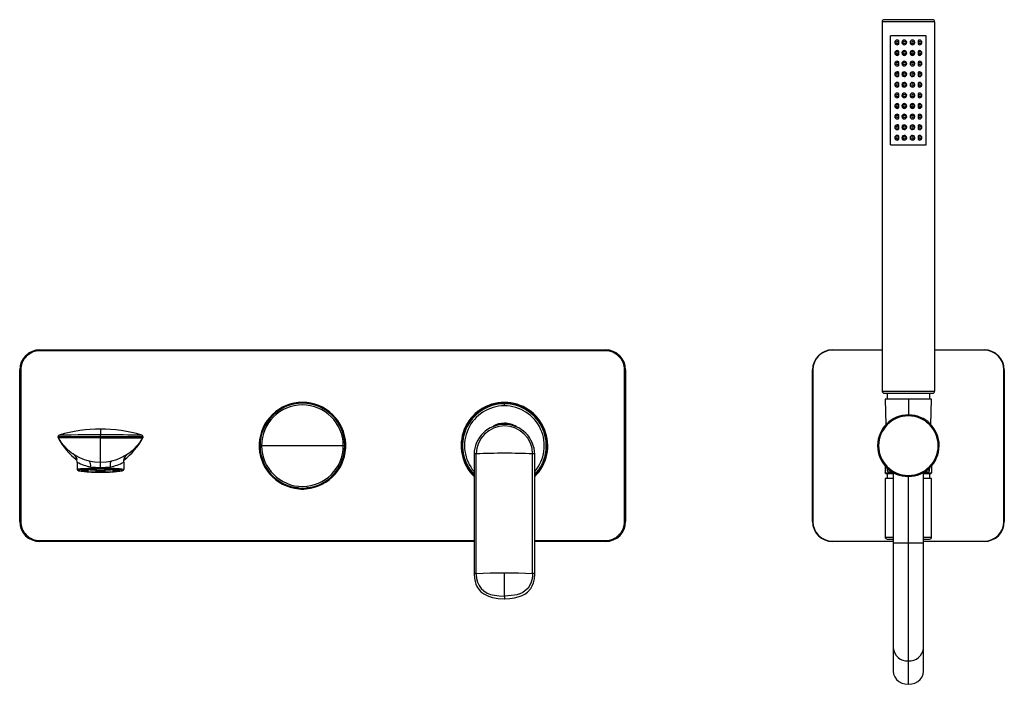
# Model space of a CAD drawing. Units: millimetres. Extents: x -152 to 336, y -123 to 206.
import ezdxf

# ---------------------------------------------------------------- set-up
doc = ezdxf.new("R2010")
doc.units = ezdxf.units.MM

msp = doc.modelspace()

# ---------------------------------------------------------------- linework, layer by layer
at = {"color": 7, "linetype": 'Continuous', "lineweight": 25}
for p, q in [((301.5, 205.2), (275.5, 205.2)), ((275.5, 205.2), (275.5, 22.2)), ((300.5, 206.2), (276.5, 206.2)), ((301.5, 205.2), (301.5, 22.2)), ((279.63, 144.2), (279.63, 198.2)), ((297.37, 198.2), (279.63, 198.2)), ((283.73, 194.09), (283.73, 195.81)), ((286.5, 196.07), (286.5, 196.13)), ((290.5, 196.07), (290.5, 196.13)), ((293.27, 195.81), (293.27, 194.09)), ((297.37, 144.2), (297.37, 198.2)), ((283.73, 188.84), (283.73, 190.56)), ((286.5, 193.82), (286.5, 193.77)), ((286.5, 190.82), (286.5, 190.88)), ((290.5, 193.82), (290.5, 193.77)), ((290.5, 190.82), (290.5, 190.88)), ((293.27, 190.56), (293.27, 188.84)), ((283.73, 183.59), (283.73, 185.31)), ((286.5, 188.57), (286.5, 188.52)), ((286.5, 185.57), (286.5, 185.63)), ((290.5, 188.57), (290.5, 188.52)), ((290.5, 185.57), (290.5, 185.63)), ((293.27, 185.31), (293.27, 183.59)), ((286.5, 183.32), (286.5, 183.27)), ((286.5, 180.32), (286.5, 180.38)), ((290.5, 183.32), (290.5, 183.27)), ((290.5, 180.32), (290.5, 180.38)), ((283.73, 178.34), (283.73, 180.06)), ((286.5, 178.07), (286.5, 178.02)), ((290.5, 178.07), (290.5, 178.02)), ((293.27, 180.06), (293.27, 178.34)), ((283.73, 173.09), (283.73, 174.81)), ((286.5, 175.07), (286.5, 175.13)), ((286.5, 172.82), (286.5, 172.77)), ((290.5, 175.07), (290.5, 175.13)), ((290.5, 172.82), (290.5, 172.77)), ((293.27, 174.81), (293.27, 173.09)), ((283.73, 167.84), (283.73, 169.56)), ((286.5, 169.82), (286.5, 169.88)), ((286.5, 167.57), (286.5, 167.52)), ((290.5, 169.82), (290.5, 169.88)), ((290.5, 167.57), (290.5, 167.52)), ((293.27, 169.56), (293.27, 167.84)), ((283.73, 162.59), (283.73, 164.31)), ((286.5, 164.57), (286.5, 164.63)), ((286.5, 162.32), (286.5, 162.27)), ((290.5, 164.57), (290.5, 164.63)), ((290.5, 162.32), (290.5, 162.27)), ((293.27, 164.31), (293.27, 162.59)), ((283.73, 157.34), (283.73, 159.06)), ((286.5, 159.32), (286.5, 159.38)), ((286.5, 157.07), (286.5, 157.02)), ((290.5, 159.32), (290.5, 159.38)), ((290.5, 157.07), (290.5, 157.02)), ((293.27, 159.06), (293.27, 157.34)), ((283.73, 152.09), (283.73, 153.81)), ((286.5, 154.07), (286.5, 154.13)), ((286.5, 151.82), (286.5, 151.77)), ((290.5, 154.07), (290.5, 154.13)), ((290.5, 151.82), (290.5, 151.77)), ((293.27, 153.81), (293.27, 152.09)), ((283.73, 146.84), (283.73, 148.56)), ((286.5, 148.82), (286.5, 148.88)), ((286.5, 146.57), (286.5, 146.52)), ((290.5, 148.82), (290.5, 148.88)), ((290.5, 146.57), (290.5, 146.52)), ((293.27, 148.56), (293.27, 146.84)), ((279.63, 144.2), (297.37, 144.2)), ((-141.5, 42.7), (-141.5, 42.2)), ((-141.5, 42.7), (138.5, 42.7)), ((138.5, 42.2), (-141.5, 42.2)), ((138.5, 42.2), (138.5, 42.7)), ((251, 42.7), (251, 42.5)), ((251, 42.7), (275.5, 42.7)), ((275.5, 42.5), (251, 42.5)), ((301.5, 42.7), (326, 42.7)), ((326, 42.5), (301.5, 42.5)), ((326, 42.5), (326, 42.7)), ((-151, 32.7), (-151.5, 32.7)), ((-151.5, -42.3), (-151.5, 32.7)), ((-151, 32.7), (-151, -42.3)), ((148, -42.3), (148, 32.7)), ((148.5, 32.7), (148, 32.7)), ((148.5, 32.7), (148.5, -42.3)), ((241.2, 32.7), (241, 32.7)), ((241, -42.3), (241, 32.7)), ((241.2, 32.7), (241.2, -42.3)), ((335.8, -42.3), (335.8, 32.7)), ((336, 32.7), (335.8, 32.7)), ((336, 32.7), (336, -42.3)), ((275.5, 22.2), (301.5, 22.2)), ((276.5, 21.2), (300.5, 21.2)), ((278, 21.2), (278, 18.2)), ((299, 21.2), (299, 18.2)), ((-11.5, 16.65), (-11.5, 16.19)), ((88.48, 16.45), (88.48, 15.95)), ((88.5, 15.95), (88.48, 15.95)), ((88.5, 14.95), (88.48, 14.95)), ((88.5, 16.45), (88.5, 16.65)), ((88.5, 14.95), (88.5, 15.95)), ((277, 18.2), (277.35, 5.6)), ((300, 18.2), (277, 18.2)), ((288.5, 18.2), (288.5, 10.45)), ((299.65, 5.6), (300, 18.2)), ((88.5, 6.34), (88.48, 6.34)), ((88.5, 6.01), (88.48, 6.01)), ((88.5, 5.7), (88.5, 6.34)), ((-131.86, 0.47), (-131.9, 0.46)), ((-114.42, 3.36), (-111.5, 3.5)), ((-132.5, -0.69), (-132.5, -0.31)), ((-132.43, -0.94), (-132.43, -0.94)), ((-111.5, -0.91), (-111.5, -0.21)), ((-90.56, -0.94), (-90.56, -0.94)), ((-90.5, -0.31), (-90.5, -0.69)), ((9.49, -4.8), (-32.49, -4.8)), ((-31.71, -4.8), (-31.71, -4.9)), ((8.71, -4.8), (8.71, -4.7)), ((273.25, -4.65), (273.25, -4.8)), ((273.25, -4.8), (273.75, -4.8)), ((303.75, -4.8), (303.25, -4.8)), ((303.75, -4.95), (303.75, -4.8)), ((73.5, -9.09), (73.5, -68.26)), ((74.53, -68.04), (74.53, -8.86)), ((102.47, -68.04), (102.47, -8.86)), ((103.5, -68.26), (103.5, -9.09)), ((-123, -12.89), (-123, -16.63)), ((-117.19, -12.32), (-115.41, -12.64)), ((-117, -12.45), (-117.19, -12.32)), ((-107.59, -12.64), (-105.81, -12.32)), ((-100, -12.89), (-99.87, -11.76)), ((-100, -12.89), (-100, -16.63)), ((-99.87, -11.76), (-99.77, -11.38)), ((-120.75, -16.88), (-120.75, -17.13)), ((-120.36, -16.79), (-120.36, -16.9)), ((-120.36, -16.9), (-119.47, -16.94)), ((-119.37, -17.34), (-120.36, -17.36)), ((-119.47, -16.94), (-119.47, -16.65)), ((-119.37, -16.64), (-119.37, -17.34)), ((-118.23, -16.57), (-118.23, -16.52)), ((-117.33, -16.62), (-118.23, -16.57)), ((-117.58, -16.62), (-118.23, -16.68)), ((-118.23, -16.68), (-118.23, -17.68)), ((-118.23, -17.68), (-117.58, -17.61)), ((-117.58, -17.61), (-117.58, -16.62)), ((-113.64, -16.91), (-113.65, -16.82)), ((-113.65, -16.82), (-113.65, -17.82)), ((-113.65, -17.82), (-113.64, -17.91)), ((-113.64, -16.31), (-113.64, -16.34)), ((-113.64, -16.34), (-113.29, -16.42)), ((-113.64, -17.91), (-113.64, -16.91)), ((-113.29, -16.42), (-113.29, -16.3)), ((-111.5, -16.94), (-111.5, -17.97)), ((-109.71, -16.3), (-109.71, -16.42)), ((-109.71, -16.42), (-109.36, -16.34)), ((-109.36, -16.34), (-109.36, -16.31)), ((-109.35, -16.82), (-109.36, -16.91)), ((-109.36, -16.91), (-109.36, -17.91)), ((-109.36, -17.91), (-109.35, -17.82)), ((-109.35, -17.82), (-109.35, -16.82)), ((-104.77, -16.57), (-105.67, -16.62)), ((-104.77, -16.68), (-105.42, -16.62)), ((-105.42, -16.62), (-105.42, -17.61)), ((-105.42, -17.61), (-104.77, -17.68)), ((-104.77, -16.52), (-104.77, -16.57)), ((-104.77, -17.68), (-104.77, -16.68)), ((-103.63, -17.34), (-103.63, -16.64)), ((-102.64, -17.36), (-103.63, -17.34)), ((-103.53, -16.65), (-103.53, -16.94)), ((-103.53, -16.94), (-102.64, -16.9)), ((-102.64, -16.9), (-102.64, -16.79)), ((-102.25, -17.13), (-102.25, -16.88)), ((-100.11, -16.54), (-100, -16.63)), ((277, -14.82), (277, -18.3)), ((277, -18.3), (281, -18.3)), ((277.25, -18.55), (277, -18.3)), ((277.25, -18.55), (280.97, -18.55)), ((277.94, -15.81), (277.97, -16.83)), ((277.97, -16.83), (279.12, -16.83)), ((278, -18.55), (278, -21.05)), ((278.97, -17.8), (280.53, -17.8)), ((281, -18.08), (281, -52.99)), ((296, -52.99), (296, -18.08)), ((296, -18.3), (300, -18.3)), ((296.02, -18.55), (299.75, -18.55)), ((296.47, -17.8), (298.03, -17.8)), ((297.88, -16.83), (299.03, -16.83)), ((299, -18.55), (299, -21.05)), ((299.03, -16.83), (299.06, -15.81)), ((299.75, -18.55), (300, -18.3)), ((300, -14.82), (300, -18.3)), ((277, -21.05), (277, -50.05)), ((280.97, -21.05), (277, -21.05)), ((288.5, -111.45), (288.5, -19.96)), ((300, -21.05), (296.02, -21.05)), ((300, -50.05), (300, -21.05)), ((-14.47, -25.8), (-8.53, -25.8)), ((-13.43, -25.7), (-14.45, -25.7)), ((-14.05, -25.63), (-14.05, -25.7)), ((-11.5, -26.4), (-11.5, -25.79)), ((-8.55, -25.7), (-9.57, -25.7)), ((-8.95, -25.7), (-8.95, -25.63)), ((-151.5, -42.3), (-151, -42.3)), ((148, -42.3), (148.5, -42.3)), ((241, -42.3), (241.2, -42.3)), ((335.8, -42.3), (336, -42.3)), ((-141.5, -51.8), (-141.5, -52.3)), ((-141.5, -51.8), (73.5, -51.8)), ((73.5, -52.3), (-141.5, -52.3)), ((103.5, -51.8), (138.5, -51.8)), ((138.5, -52.3), (103.5, -52.3)), ((138.5, -52.3), (138.5, -51.8)), ((251, -52.1), (251, -52.3)), ((251, -52.1), (281, -52.1)), ((281, -52.3), (251, -52.3)), ((277, -50.05), (281, -50.05)), ((278, -51.05), (281, -51.05)), ((281, -52.99), (281, -104.95)), ((281, -52.99), (296, -52.99)), ((296, -50.05), (300, -50.05)), ((296, -51.05), (299, -51.05)), ((296, -52.1), (326, -52.1)), ((326, -52.3), (296, -52.3)), ((296, -104.95), (296, -52.99)), ((326, -52.3), (326, -52.1)), ((93.45, -78.9), (88.5, -79.36)), ((93.47, -78.89), (93.45, -78.9)), ((281, -101.05), (281.14, -101.05)), ((295.86, -101.05), (296, -101.05)), ((281, -104.95), (281, -116.5)), ((296, -116.5), (296, -104.95)), ((288.5, -123), (288.5, -111.45))]:
    msp.add_line(p, q, dxfattribs=at)
at = {"color": 7, "linetype": 'Continuous', "lineweight": 25, "flags": 128}
for points in [[(92.19, 5.37), (90.49, 5.83), (88.5, 6.01)], [(-131.85, 0.47), (-132.33, 0.17), (-132.5, -0.33)], [(-111.5, 0.51), (-115.24, 0.51), (-118.96, 0.5), (-122.58, 0.5), (-125.94, 0.49), (-128.75, 0.48), (-130.69, 0.48), (-131.68, 0.48), (-131.86, 0.47), (-131.86, 0.47)], [(-111.5, 3.5), (-111.5, 3.23), (-111.5, 2.54), (-111.5, 1.78), (-111.5, 0.51)], [(-111.5, -0.21), (-111.5, 0.01), (-111.5, 0.22), (-111.5, 0.39), (-111.5, 0.51)], [(-91.14, 0.47), (-91.21, 0.48), (-91.25, 0.48), (-91.28, 0.48), (-91.33, 0.48), (-91.39, 0.48), (-91.47, 0.48), (-91.55, 0.48), (-91.66, 0.48), (-92.32, 0.48), (-92.55, 0.48), (-92.61, 0.48), (-92.64, 0.48), (-92.64, 0.48), (-92.65, 0.48), (-92.65, 0.48), (-92.65, 0.48), (-92.65, 0.48), (-92.65, 0.48), (-92.65, 0.48), (-92.65, 0.48), (-92.65, 0.48), (-92.65, 0.48), (-92.65, 0.48), (-93.26, 0.48), (-93.6, 0.48), (-94.03, 0.48), (-94.56, 0.48), (-95.27, 0.49), (-96.38, 0.49), (-97.95, 0.49), (-100.28, 0.5), (-103.34, 0.5), (-107.09, 0.51), (-111.5, 0.51)], [(-90.5, -0.32), (-90.68, 0.17), (-91.16, 0.48)], [(-91.1, 0.46), (-91.1, 0.46), (-91.14, 0.47), (-91.14, 0.47)], [(-132.5, -0.31), (-132.49, -0.31), (-132.42, -0.29), (-132.29, -0.28), (-132.17, -0.28), (-131.97, -0.28), (-131.55, -0.27), (-130.94, -0.27), (-130.36, -0.27), (-129.83, -0.27), (-129.16, -0.26), (-128.32, -0.26), (-126.68, -0.25), (-124.47, -0.24), (-121.53, -0.22), (-118.33, -0.21), (-114.96, -0.21), (-111.5, -0.21)], [(-132.38, -0.67), (-132.48, -0.67), (-132.5, -0.68), (-132.5, -0.69)], [(-111.5, -0.91), (-115.9, -0.91), (-119.49, -0.91), (-122.39, -0.92), (-125.68, -0.92), (-127.96, -0.93), (-129.5, -0.94), (-130.5, -0.94), (-131.17, -0.95), (-131.35, -0.95), (-131.41, -0.95), (-131.44, -0.95), (-131.45, -0.95), (-131.45, -0.95), (-131.46, -0.95), (-131.46, -0.95), (-131.46, -0.95), (-131.46, -0.95), (-131.46, -0.95), (-131.95, -0.96), (-132.06, -0.95), (-132.09, -0.95), (-132.28, -0.95), (-132.35, -0.95), (-132.39, -0.95), (-132.41, -0.94), (-132.43, -0.94)], [(-111.5, -0.74), (-111.55, -0.74), (-111.59, -0.74), (-111.67, -0.74), (-111.79, -0.74), (-112.03, -0.74), (-112.44, -0.74), (-113.18, -0.74), (-114.5, -0.74), (-116.85, -0.74), (-120.99, -0.73), (-124.55, -0.72), (-127.74, -0.7), (-130.22, -0.68), (-131.76, -0.67), (-132.38, -0.67)], [(-111.5, -0.21), (-110.98, -0.21), (-110.57, -0.21), (-109.84, -0.21), (-108.53, -0.21), (-106.2, -0.21), (-102.07, -0.22), (-98.51, -0.24), (-95.3, -0.25), (-93.01, -0.27), (-91.49, -0.27), (-90.71, -0.28), (-90.5, -0.31)], [(-90.5, -0.69), (-90.51, -0.67), (-90.53, -0.67), (-90.6, -0.67), (-90.86, -0.67), (-91.83, -0.68), (-93.84, -0.69), (-96.75, -0.71), (-100.64, -0.73), (-104.81, -0.74), (-108.55, -0.74), (-110.2, -0.74), (-110.93, -0.74), (-111.25, -0.74), (-111.39, -0.74), (-111.45, -0.74), (-111.48, -0.74), (-111.5, -0.74)], [(-111.5, -12.98), (-111.5, -12.29), (-111.5, -10.74), (-111.5, -8.45), (-111.5, -4.98), (-111.5, -0.91)], [(-111.5, -0.91), (-110.25, -0.91), (-108.79, -0.91), (-107.12, -0.91), (-105.24, -0.91), (-104.43, -0.91), (-103.7, -0.91), (-103.05, -0.91), (-101.93, -0.92), (-101.57, -0.92), (-101.34, -0.92), (-99.97, -0.92), (-98.24, -0.93), (-96.89, -0.93), (-95.63, -0.94), (-94.16, -0.94), (-93.08, -0.94), (-91.81, -0.95), (-91.27, -0.95), (-91.15, -0.95), (-91.12, -0.95), (-91.11, -0.95), (-91.11, -0.95), (-91.11, -0.95), (-91.11, -0.95), (-91.1, -0.95), (-91.1, -0.95), (-91.1, -0.95), (-91.1, -0.95), (-91.1, -0.95), (-91.1, -0.95), (-91.1, -0.95), (-90.79, -0.95), (-90.69, -0.95), (-90.65, -0.95), (-90.61, -0.95), (-90.6, -0.95), (-90.59, -0.95), (-90.58, -0.94), (-90.58, -0.94)], [(-90.58, -0.94), (-90.57, -0.94), (-90.57, -0.94), (-90.57, -0.94), (-90.57, -0.94), (-90.57, -0.94)], [(-90.57, -0.93), (-90.52, -0.83), (-90.5, -0.69)], [(-90.5, -0.69), (-90.52, -0.83), (-90.57, -0.94)], [(-90.56, -0.94), (-90.53, -0.88), (-90.51, -0.82)], [(-90.52, -0.84), (-90.51, -0.8), (-90.5, -0.76)], [(-90.5, -0.75), (-90.5, -0.73), (-90.5, -0.69)], [(-124.74, -9.06), (-124.85, -8.98), (-125.17, -8.77)], [(-123.4, -10.28), (-123.48, -10.41), (-123.4, -10.83), (-123.21, -11.46)], [(-115.41, -12.64), (-114.48, -12.8), (-111.5, -12.98)], [(-111.5, -12.98), (-108.52, -12.8), (-107.59, -12.64)], [(-111.5, -15.62), (-111.5, -14.59), (-111.5, -13.76), (-111.5, -13.2), (-111.5, -12.98)], [(-106.6, -15.21), (-106.61, -14.11), (-106.47, -13.2), (-106.19, -12.59), (-105.81, -12.32)], [(-99.87, -11.76), (-99.86, -11.72), (-99.78, -11.5)], [(-99.8, -11.48), (-99.66, -11.05), (-99.54, -10.68), (-99.65, -10.45)], [(-99.57, -10.61), (-99.53, -10.24), (-99.58, -10.25)], [(-123, -16.63), (-122.96, -16.55), (-122.94, -16.53)], [(-122.94, -16.53), (-122.86, -16.48), (-122.68, -16.41), (-122.43, -16.34), (-122.1, -16.28), (-121.91, -16.25), (-121.63, -16.21), (-121.18, -16.17), (-120.52, -16.11), (-119.61, -16.06), (-117.73, -15.98), (-115.68, -15.92), (-113.55, -15.89), (-111.45, -15.88), (-109.35, -15.89), (-107.23, -15.93), (-105.18, -15.98), (-104.53, -16), (-103.91, -16.03), (-103.32, -16.06), (-102.22, -16.13), (-101.52, -16.2), (-101.09, -16.25), (-101, -16.26), (-100.93, -16.27), (-100.88, -16.28), (-100.22, -16.44), (-100.11, -16.54)], [(-122.5, -17.13), (-122.14, -16.88), (-121.07, -16.64), (-119.34, -16.44), (-117.06, -16.28), (-114.38, -16.18), (-111.5, -16.15), (-108.62, -16.18), (-105.94, -16.28), (-103.66, -16.44), (-101.93, -16.64), (-100.86, -16.88), (-100.5, -17.13)], [(-100.5, -17.13), (-100.86, -17.38), (-101.93, -17.61), (-103.66, -17.82), (-105.94, -17.97), (-108.62, -18.07), (-111.5, -18.11), (-114.38, -18.07), (-117.06, -17.97), (-119.34, -17.82), (-121.07, -17.61), (-122.14, -17.38), (-122.5, -17.13)], [(-111.5, -16.28), (-113.39, -16.3), (-115.2, -16.35), (-116.87, -16.43), (-118.33, -16.53), (-119.54, -16.66), (-120.43, -16.8), (-120.98, -16.96), (-121.16, -17.13)], [(-121.16, -17.13), (-120.98, -17.29), (-120.43, -17.45), (-119.54, -17.59), (-118.33, -17.72), (-116.87, -17.83), (-115.2, -17.9), (-113.39, -17.95), (-111.5, -17.97)], [(-120.36, -17.36), (-120.53, -17.3), (-120.65, -17.24), (-120.73, -17.19), (-120.75, -17.13), (-120.73, -17.07), (-120.65, -17.01), (-120.53, -16.95), (-120.36, -16.9)], [(-119.47, -16.94), (-119.6, -16.99), (-119.69, -17.04), (-119.74, -17.09), (-119.75, -17.14), (-119.71, -17.19), (-119.64, -17.24), (-119.53, -17.29), (-119.37, -17.34)], [(-119.37, -17.07), (-119.3, -17.08), (-118.23, -17.2)], [(-116.4, -15.21), (-114.02, -15.52), (-111.5, -15.62)], [(-113.64, -17.42), (-113.33, -17.43), (-111.5, -17.45)], [(-111.5, -15.62), (-108.98, -15.52), (-106.6, -15.21)], [(-101.84, -17.13), (-102.02, -16.96), (-102.57, -16.8), (-103.46, -16.66), (-104.67, -16.53), (-106.13, -16.43), (-107.8, -16.35), (-109.61, -16.3), (-111.5, -16.28)], [(-111.5, -17.97), (-109.61, -17.95), (-107.8, -17.9), (-106.13, -17.83), (-104.67, -17.72), (-103.46, -17.59), (-102.57, -17.45), (-102.02, -17.29), (-101.84, -17.13)], [(-111.5, -17.45), (-109.67, -17.43), (-109.36, -17.42)], [(-104.77, -17.2), (-103.7, -17.08), (-103.63, -17.07)], [(-103.63, -17.34), (-103.47, -17.29), (-103.36, -17.24), (-103.29, -17.19), (-103.25, -17.14), (-103.26, -17.09), (-103.31, -17.04), (-103.4, -16.99), (-103.53, -16.94)], [(-102.64, -16.9), (-102.47, -16.95), (-102.35, -17.01), (-102.27, -17.07), (-102.25, -17.13), (-102.27, -17.19), (-102.35, -17.24), (-102.47, -17.3), (-102.64, -17.36)], [(74.53, -68.04), (81.45, -67.81), (88.5, -67.73)], [(74.53, -68.59), (74.53, -68.28), (74.53, -68.04)], [(88.5, -67.73), (95.55, -67.81), (102.47, -68.04)], [(88.5, -69.17), (88.5, -68.36), (88.5, -67.73)], [(102.47, -68.04), (102.45, -68.99), (102.26, -70.71), (101.64, -72.93), (100.25, -75.3), (97.61, -77.45), (95.74, -78.28), (95.7, -78.29), (95.43, -78.39), (94.66, -78.62), (93.47, -78.89)], [(73.5, -68.26), (73.62, -70.37), (73.94, -72.09), (74.38, -73.47), (74.9, -74.59), (75.94, -76.14), (76.88, -77.13), (78.32, -78.23), (80.58, -79.35), (82.67, -79.99), (85.34, -80.44), (88.67, -80.61)], [(88.33, -80.61), (91.17, -80.49), (93.46, -80.17), (95.28, -79.73), (97.28, -78.99), (98.58, -78.3), (99.96, -77.28), (101.53, -75.52), (102.27, -74.26), (102.9, -72.67), (103.33, -70.7), (103.5, -68.26)], [(88.5, -79.36), (88.5, -73.66), (88.5, -69.17)], [(83.53, -78.89), (83.54, -78.9), (83.55, -78.9)], [(83.55, -78.9), (85.9, -79.24), (88.5, -79.36)], [(281, -116.5), (281.19, -117.95), (281.74, -119.32), (282.64, -120.55), (283.82, -121.58), (285.25, -122.35), (286.83, -122.83), (288.5, -123)], [(288.5, -123), (290.17, -122.83), (291.75, -122.35), (293.18, -121.58), (294.36, -120.55), (295.26, -119.32), (295.81, -117.95), (296, -116.5)]]:
    msp.add_lwpolyline(points, dxfattribs=at)
at = {"color": 7, "linetype": 'Continuous', "lineweight": 25}
for centre, radius, start, end in [((276.5, 205.2), 1, 89.9998, 180), ((300.5, 205.2), 1, 0, 90.0002), ((282.95, 194.95), 1.16, 47.765, 312.235), ((283, 194.95), 1.13, 49.6532, 310.3468), ((283, 194.95), 0.5, 90, 270), ((283, 194.95), 0.5, 270, 90), ((286.47, 194.95), 1.18, 88.5252, 271.4748), ((286.5, 194.95), 1.13, 90, 270), ((286.5, 194.95), 0.5, 90, 270), ((286.48, 194.95), 1.18, 270.8524, 89.1476), ((286.5, 194.95), 1.13, 270, 90), ((286.5, 194.95), 0.5, 270, 90), ((290.52, 194.95), 1.18, 90.8524, 269.1476), ((290.5, 194.95), 1.13, 90, 270), ((290.5, 194.95), 0.5, 90, 270), ((290.53, 194.95), 1.18, 268.5051, 91.4949), ((290.5, 194.95), 1.13, 270, 90), ((290.5, 194.95), 0.5, 270, 90), ((294.05, 194.95), 1.16, 227.765, 132.235), ((294, 194.95), 1.13, 229.6532, 130.3468), ((294, 194.95), 0.5, 90, 270), ((294, 194.95), 0.5, 270, 90), ((282.95, 189.7), 1.16, 47.765, 312.235), ((283, 189.7), 1.13, 49.6532, 310.3468), ((283, 189.7), 0.5, 90, 270), ((283, 189.7), 0.5, 270, 90), ((286.47, 189.7), 1.18, 88.5252, 271.4748), ((286.5, 189.7), 1.13, 90, 270), ((286.5, 189.7), 0.5, 90, 270), ((286.48, 189.7), 1.18, 270.8524, 89.1476), ((286.5, 189.7), 1.13, 270, 90), ((286.5, 189.7), 0.5, 270, 90), ((290.52, 189.7), 1.18, 90.8524, 269.1476), ((290.5, 189.7), 1.13, 90, 270), ((290.5, 189.7), 0.5, 90, 270), ((290.53, 189.7), 1.18, 268.5051, 91.4949), ((290.5, 189.7), 1.13, 270, 90), ((290.5, 189.7), 0.5, 270, 90), ((294.05, 189.7), 1.16, 227.765, 132.235), ((294, 189.7), 1.13, 229.6532, 130.3468), ((294, 189.7), 0.5, 90, 270), ((294, 189.7), 0.5, 270, 90), ((282.95, 184.45), 1.16, 47.765, 312.235), ((283, 184.45), 1.13, 49.6532, 310.3468), ((286.47, 184.45), 1.18, 88.5252, 271.4748), ((286.5, 184.45), 1.13, 90, 270), ((286.48, 184.45), 1.18, 270.8524, 89.1476), ((286.5, 184.45), 1.13, 270, 90), ((290.52, 184.45), 1.18, 90.8524, 269.1476), ((290.5, 184.45), 1.13, 90, 270), ((290.53, 184.45), 1.18, 268.5051, 91.4949), ((290.5, 184.45), 1.13, 270, 90), ((294.05, 184.45), 1.16, 227.765, 132.235), ((294, 184.45), 1.13, 229.6532, 130.3468), ((283, 184.45), 0.5, 90, 270), ((283, 184.45), 0.5, 270, 90), ((286.47, 179.2), 1.18, 88.5252, 271.4748), ((286.5, 184.45), 0.5, 90, 270), ((286.5, 184.45), 0.5, 270, 90), ((286.48, 179.2), 1.18, 270.8524, 89.1476), ((290.52, 179.2), 1.18, 90.8524, 269.1476), ((290.5, 184.45), 0.5, 90, 270), ((290.5, 184.45), 0.5, 270, 90), ((290.53, 179.2), 1.18, 268.5051, 91.4949), ((294, 184.45), 0.5, 90, 270), ((294, 184.45), 0.5, 270, 90), ((282.95, 179.2), 1.16, 47.765, 312.235), ((283, 179.2), 1.13, 49.6532, 310.3468), ((283, 179.2), 0.5, 90, 270), ((283, 179.2), 0.5, 270, 90), ((286.5, 179.2), 1.13, 90, 270), ((286.5, 179.2), 0.5, 90, 270), ((286.5, 179.2), 1.13, 270, 90), ((286.5, 179.2), 0.5, 270, 90), ((290.5, 179.2), 1.13, 90, 270), ((290.5, 179.2), 0.5, 90, 270), ((290.5, 179.2), 1.13, 270, 90), ((290.5, 179.2), 0.5, 270, 90), ((294.05, 179.2), 1.16, 227.765, 132.235), ((294, 179.2), 1.13, 229.6532, 130.3468), ((294, 179.2), 0.5, 90, 270), ((294, 179.2), 0.5, 270, 90), ((282.95, 173.95), 1.16, 47.765, 312.235), ((283, 173.95), 1.13, 49.6532, 310.3468), ((283, 173.95), 0.5, 90, 270), ((283, 173.95), 0.5, 270, 90), ((286.47, 173.95), 1.18, 88.5252, 271.4748), ((286.5, 173.95), 1.13, 90, 270), ((286.5, 173.95), 0.5, 90, 270), ((286.48, 173.95), 1.18, 270.8524, 89.1476), ((286.5, 173.95), 1.13, 270, 90), ((286.5, 173.95), 0.5, 270, 90), ((290.52, 173.95), 1.18, 90.8524, 269.1476), ((290.5, 173.95), 1.13, 90, 270), ((290.5, 173.95), 0.5, 90, 270), ((290.53, 173.95), 1.18, 268.5051, 91.4949), ((290.5, 173.95), 1.13, 270, 90), ((290.5, 173.95), 0.5, 270, 90), ((294.05, 173.95), 1.16, 227.765, 132.235), ((294, 173.95), 1.13, 229.6532, 130.3468), ((294, 173.95), 0.5, 90, 270), ((294, 173.95), 0.5, 270, 90), ((282.95, 168.7), 1.16, 47.765, 312.235), ((283, 168.7), 1.13, 49.6532, 310.3468), ((283, 168.7), 0.5, 90, 270), ((283, 168.7), 0.5, 270, 90), ((286.47, 168.7), 1.18, 88.5252, 271.4748), ((286.5, 168.7), 1.13, 90, 270), ((286.5, 168.7), 0.5, 90, 270), ((286.48, 168.7), 1.18, 270.8524, 89.1476), ((286.5, 168.7), 1.13, 270, 90), ((286.5, 168.7), 0.5, 270, 90), ((290.52, 168.7), 1.18, 90.8524, 269.1476), ((290.5, 168.7), 1.13, 90, 270), ((290.5, 168.7), 0.5, 90, 270), ((290.53, 168.7), 1.18, 268.5051, 91.4949), ((290.5, 168.7), 1.13, 270, 90), ((290.5, 168.7), 0.5, 270, 90), ((294.05, 168.7), 1.16, 227.765, 132.235), ((294, 168.7), 1.13, 229.6532, 130.3468), ((294, 168.7), 0.5, 90, 270), ((294, 168.7), 0.5, 270, 90), ((282.95, 163.45), 1.16, 47.765, 312.235), ((283, 163.45), 1.13, 49.6532, 310.3468), ((283, 163.45), 0.5, 90, 270), ((283, 163.45), 0.5, 270, 90), ((286.47, 163.45), 1.18, 88.5252, 271.4748), ((286.5, 163.45), 1.13, 90, 270), ((286.5, 163.45), 0.5, 90, 270), ((286.48, 163.45), 1.18, 270.8524, 89.1476), ((286.5, 163.45), 1.12, 270, 90), ((286.5, 163.45), 0.5, 270, 90), ((290.52, 163.45), 1.18, 90.8524, 269.1476), ((290.5, 163.45), 1.13, 90, 270), ((290.5, 163.45), 0.5, 90, 270), ((290.53, 163.45), 1.18, 268.5051, 91.4949), ((290.5, 163.45), 1.12, 270, 90), ((290.5, 163.45), 0.5, 270, 90), ((294.05, 163.45), 1.16, 227.765, 132.235), ((294, 163.45), 1.13, 229.6532, 130.3468), ((294, 163.45), 0.5, 90, 270), ((294, 163.45), 0.5, 270, 90), ((282.95, 158.2), 1.16, 47.765, 312.235), ((283, 158.2), 1.13, 49.6532, 310.3468), ((283, 158.2), 0.5, 90, 270), ((283, 158.2), 0.5, 270, 90), ((286.47, 158.2), 1.18, 88.5252, 271.4748), ((286.5, 158.2), 1.13, 90, 270), ((286.5, 158.2), 0.5, 90, 270), ((286.48, 158.2), 1.18, 270.8524, 89.1476), ((286.5, 158.2), 1.12, 270, 90), ((286.5, 158.2), 0.5, 270, 90), ((290.52, 158.2), 1.18, 90.8524, 269.1476), ((290.5, 158.2), 1.13, 90, 270), ((290.5, 158.2), 0.5, 90, 270), ((290.53, 158.2), 1.18, 268.5051, 91.4949), ((290.5, 158.2), 1.12, 270, 90), ((290.5, 158.2), 0.5, 270, 90), ((294.05, 158.2), 1.16, 227.765, 132.235), ((294, 158.2), 1.13, 229.6532, 130.3468), ((294, 158.2), 0.5, 90, 270), ((294, 158.2), 0.5, 270, 90), ((282.95, 152.95), 1.16, 47.765, 312.235), ((283, 152.95), 1.13, 49.6532, 310.3468), ((283, 152.95), 0.5, 90, 270), ((283, 152.95), 0.5, 270, 90), ((286.47, 152.95), 1.18, 88.5252, 271.4748), ((286.5, 152.95), 1.13, 90, 270), ((286.5, 152.95), 0.5, 90, 270), ((286.48, 152.95), 1.18, 270.8524, 89.1476), ((286.5, 152.95), 1.12, 270, 90), ((286.5, 152.95), 0.5, 270, 90), ((290.52, 152.95), 1.18, 90.8524, 269.1476), ((290.5, 152.95), 1.13, 90, 270), ((290.5, 152.95), 0.5, 90, 270), ((290.53, 152.95), 1.18, 268.5051, 91.4949), ((290.5, 152.95), 1.12, 270, 90), ((290.5, 152.95), 0.5, 270, 90), ((294.05, 152.95), 1.16, 227.765, 132.235), ((294, 152.95), 1.13, 229.6532, 130.3468), ((294, 152.95), 0.5, 90, 270), ((294, 152.95), 0.5, 270, 90), ((282.95, 147.7), 1.16, 47.765, 312.235), ((283, 147.7), 1.13, 49.6532, 310.3468), ((283, 147.7), 0.5, 90, 270), ((283, 147.7), 0.5, 270, 90), ((286.47, 147.7), 1.18, 88.5252, 271.4748), ((286.5, 147.7), 1.12, 90, 270), ((286.5, 147.7), 0.5, 90, 270), ((286.48, 147.7), 1.18, 270.8524, 89.1476), ((286.5, 147.7), 1.12, 270, 90), ((286.5, 147.7), 0.5, 270, 90), ((290.52, 147.7), 1.18, 90.8524, 269.1476), ((290.5, 147.7), 1.12, 90, 270), ((290.5, 147.7), 0.5, 90, 270), ((290.53, 147.7), 1.18, 268.5051, 91.4949), ((290.5, 147.7), 1.12, 270, 90), ((290.5, 147.7), 0.5, 270, 90), ((294.05, 147.7), 1.16, 227.765, 132.235), ((294, 147.7), 1.13, 229.6532, 130.3468), ((294, 147.7), 0.5, 90, 270), ((294, 147.7), 0.5, 270, 90), ((-141.5, 32.7), 10, 90, 180), ((-141.5, 32.7), 9.5, 89.9997, 180.0001), ((138.5, 32.7), 10, 0, 90), ((138.5, 32.7), 9.5, 359.9999, 90.0001), ((251, 32.7), 10, 90, 180), ((251, 32.7), 9.8, 90, 180), ((326, 32.7), 10, 0, 90), ((326, 32.7), 9.8, 0, 90), ((276.5, 22.2), 1, 180, 270.0001), ((300.5, 22.2), 1, 269.9999, 0), ((-11.5, -4.8), 21.45, 274.9704, 265.0296), ((-11.5, -4.8), 21.25, 92.0386, 262.4377), ((-11.5, -4.8), 20.99, 0.2753, 180), ((-11.5, -4.8), 20.21, 0.2753, 180), ((-11.5, -4.8), 21.25, 90, 92.0386), ((-11.5, -4.8), 21.25, 277.5726, 90), ((88.5, -4.8), 21.45, 314.3709, 225.6291), ((88.5, -4.8), 21.25, 92.0386, 225.0991), ((88.5, -4.8), 20.75, 90.0445, 223.7063), ((88.5, -4.8), 19.75, 90.0445, 220.5804), ((88.5, -4.8), 21.25, 90, 92.0386), ((88.5, -4.8), 21.25, 314.9009, 90), ((88.5, -4.8), 20.75, 316.2937, 90), ((88.5, -4.8), 19.75, 319.4196, 90), ((288.5, -4.8), 15.25, 360, 179.4543), ((288.5, -4.8), 14.75, 0, 180), ((88.5, -9.23), 15, 0.5432, 179.4568), ((88.5, -9.02), 13.97, 0.6189, 179.3811), ((88.5, -4.8), 11.14, 90.0841, 120.304), ((88.5, -4.8), 10.81, 90.0841, 112.6782), ((88.5, -4.8), 11.14, 57.7176, 90), ((-111.52, -67.64), 71.08, 89.8749, 106.6624), ((-111.39, -66.98), 70.42, 73.2517, 90.2051), ((-132, -0.69), 0.5, 180, 210.1198), ((-102.63, 14.83), 33.73, 207.7089, 232.6031), ((-111.5, 11.2), 24.2, 210.1197, 256.4101), ((-111.5, 11.2), 24.2, 283.5899, 329.8803), ((-120.38, 14.84), 33.73, 307.395, 332.3036), ((-11.5, -4.8), 20.99, 180.2753, 360), ((-11.5, -4.8), 20.21, 180.2753, 0), ((288.5, -4.8), 15.25, 180, 359.4543), ((288.5, -4.8), 14.75, 180, 0), ((-128, -12.89), 5, 0, 55.593), ((-95.17, -12.72), 4.76, 123.8157, 165.0787), ((-110.77, 10.08), 22.86, 299.5121, 304.4794), ((74.33, -10.43), 1.58, 82.8273, 121.6617), ((88.4, -315.53), 306.98, 89.9817, 92.5907), ((88.6, -315.53), 306.98, 87.4093, 90.0184), ((102.67, -10.43), 1.58, 58.3383, 97.1727), ((-113.8, 2.77), 18.16, 239.576, 261.7979), ((-120.73, -14.55), 4.38, 351.4327, 26.606), ((-109.2, 2.77), 18.16, 278.2021, 300.4241), ((-122.5, -16.63), 0.499, 180.1094, 270.109), ((-115.79, 10.16), 26.96, 263.0911, 264.8087), ((-112.56, -83.47), 67.13, 90.9191, 94.8422), ((-112.56, 49.21), 67.13, 265.1578, 269.0809), ((-112.57, 40.82), 57.66, 265.0134, 268.928), ((-112.57, 39.82), 57.66, 265.0134, 268.928), ((-112.34, -78.68), 62.26, 90.8769, 94.5945), ((-111.51, 86.65), 103.59, 268.8247, 270.0063), ((-111.49, 86.65), 103.59, 269.9937, 271.1753), ((-110.66, -78.68), 62.26, 85.4055, 89.1231), ((-110.44, -83.47), 67.13, 85.1578, 89.0809), ((-110.44, 49.21), 67.13, 270.9191, 274.8422), ((-110.43, 40.82), 57.66, 271.072, 274.9866), ((-110.43, 39.82), 57.66, 271.072, 274.9866), ((-107.21, 10.16), 26.96, 275.1913, 276.9089), ((-100.5, -16.63), 0.499, 269.891, 359.8906), ((278.97, -16.8), 1, 181.5911, 270.0001), ((298.03, -16.8), 1, 269.9999, 358.4089), ((-14.45, -25.75), 0.05, 90, 247.0069), ((-11.5, -18.8), 7.6, 247.0069, 292.9931), ((-8.55, -25.75), 0.05, 292.9931, 90), ((-141.5, -42.3), 10, 180, 270), ((-141.5, -42.3), 9.5, 179.9997, 270.0001), ((138.5, -42.3), 9.5, 269.9997, 0.0001), ((138.5, -42.3), 10, 270, 0), ((251, -42.3), 10, 180, 270), ((251, -42.3), 9.8, 180, 270), ((326, -42.3), 9.8, 270, 0), ((326, -42.3), 10, 270, 0), ((278, -50.05), 1, 180, 270.0001), ((299, -50.05), 1, 269.9999, 0), ((74.33, -69.61), 1.58, 82.8273, 121.6617), ((102.67, -69.61), 1.58, 58.3383, 97.1727), ((84.61, -68.87), 10.08, 178.3863, 263.8609), ((567.67, -80.06), 479.17, 179.9158, 180.0652), ((288.03, -104.41), 7.05, 184.4019, 273.8113), ((288.97, -104.41), 7.05, 266.1887, 355.5981)]:
    msp.add_arc(centre, radius, start, end, dxfattribs=at)

doc.saveas('drawing.dxf')
